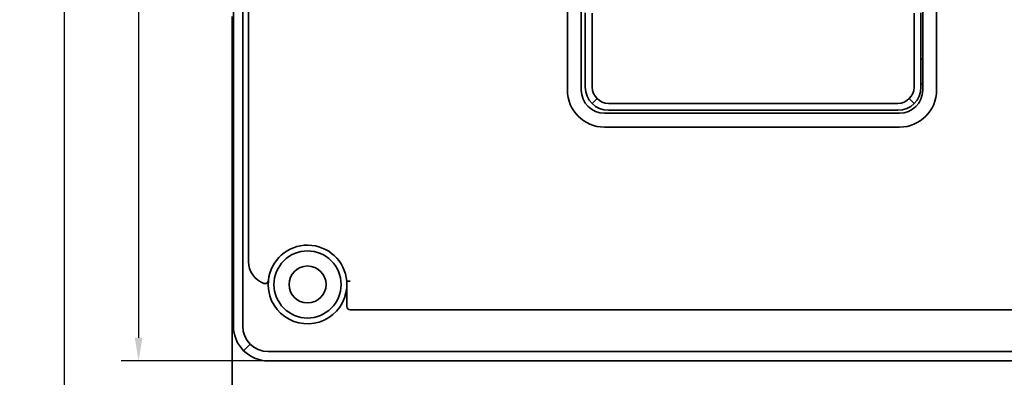
# Model space of a CAD drawing. Units: millimetres. Extents: x 4453 to 14424, y -6946 to -4084.
# Drawn here: x 13659 to 13744, y -6661 to -6630 of the extents above; entities that cross this region are included whole.
import ezdxf

# ---------------------------------------------------------------- set-up
doc = ezdxf.new("R2010")
doc.units = ezdxf.units.MM
doc.header["$LTSCALE"] = 20
doc.layers.get('0').update_dxf_attribs({"lineweight": 18})
doc.layers.add('1', color=1, linetype='Continuous', lineweight=35)
doc.styles.add('DIM', font='Romans.shx', dxfattribs={"oblique": 15})
doc.dimstyles.new('STANDARD$0', dxfattribs={"dimtxt": 2.5, "dimasz": 2, "dimexe": 1.5, "dimexo": 0, "dimgap": 0.5, "dimtad": 1, "dimdec": 1, "dimdsep": 46, "dimtxsty": 'DIM', "dimcen": 0.5, "dimclrd": 1, "dimclre": 1, "dimclrt": 2, "dimadec": 0, "dimazin": 0, "dimtfac": 1, "dimtdec": 1, "dimtmove": 0, "dimatfit": 3, "dimfxl": 0, "dimtolj": 1, "dimarcsym": 0})

# ---------------------------------------------------------------- blocks, each defined once
blk = doc.blocks.new('*D259')
at = {"color": 1, "lineweight": -2}
for p, q in [((13679.251, -6532.684), (13649.012, -6532.684)), ((13650.512, -6534.684), (13650.512, -6690.684)), ((13679.251, -6692.684), (13649.012, -6692.684))]:
    blk.add_line(p, q, dxfattribs=at)
at = {"color": 1}
for points in [[(13650.178, -6534.684), (13650.845, -6534.684), (13650.512, -6532.684)], [(13650.178, -6690.684), (13650.845, -6690.684), (13650.512, -6692.684)]]:
    blk.add_solid(points, dxfattribs=at)
at = {"layer": 'Defpoints', "color": 0}
for p in [(13679.251, -6532.684), (13650.512, -6692.684), (13679.251, -6692.684)]:
    blk.add_point(p, dxfattribs=at)
at = {"color": 2, "insert": (13648.762, -6612.684), "char_height": 2.5, "attachment_point": 5, "rotation": 90, "style": 'DIM'}
blk.add_mtext('\\A1;160', dxfattribs=at)
blk = doc.blocks.new('*D262')
at = {"color": 1, "lineweight": -2}
for p, q in [((13684.751, -6542.684), (13655.065, -6542.684)), ((13656.565, -6544.684), (13656.565, -6680.684)), ((13684.751, -6682.684), (13655.065, -6682.684))]:
    blk.add_line(p, q, dxfattribs=at)
at = {"color": 1}
for points in [[(13656.232, -6544.684), (13656.898, -6544.684), (13656.565, -6542.684)], [(13656.232, -6680.684), (13656.898, -6680.684), (13656.565, -6682.684)]]:
    blk.add_solid(points, dxfattribs=at)
at = {"layer": 'Defpoints', "color": 0}
for p in [(13684.751, -6542.684), (13656.565, -6682.684), (13684.751, -6682.684)]:
    blk.add_point(p, dxfattribs=at)
at = {"color": 2, "insert": (13654.815, -6612.684), "char_height": 2.5, "attachment_point": 5, "rotation": 90, "style": 'DIM'}
blk.add_mtext('\\A1;140', dxfattribs=at)
blk = doc.blocks.new('*D260')
at = {"color": 1, "lineweight": -2}
for p, q in [((13680.951, -6566.184), (13668.153, -6566.184)), ((13669.653, -6568.184), (13669.653, -6657.184)), ((13680.951, -6659.184), (13668.153, -6659.184))]:
    blk.add_line(p, q, dxfattribs=at)
at = {"color": 1}
for points in [[(13669.32, -6568.184), (13669.987, -6568.184), (13669.653, -6566.184)], [(13669.32, -6657.184), (13669.987, -6657.184), (13669.653, -6659.184)]]:
    blk.add_solid(points, dxfattribs=at)
at = {"layer": 'Defpoints', "color": 0}
for p in [(13680.951, -6566.184), (13669.653, -6659.184), (13680.951, -6659.184)]:
    blk.add_point(p, dxfattribs=at)
at = {"color": 2, "insert": (13667.903, -6612.684), "char_height": 2.5, "attachment_point": 5, "rotation": 90, "style": 'DIM'}
blk.add_mtext('\\A1;93', dxfattribs=at)
blk = doc.blocks.new('*D263')
at = {"color": 1, "lineweight": -2}
for p, q in [((13701.351, -6544.934), (13661.745, -6544.934)), ((13663.245, -6678.434), (13663.245, -6546.934)), ((13701.351, -6680.434), (13661.745, -6680.434))]:
    blk.add_line(p, q, dxfattribs=at)
at = {"color": 1}
for points in [[(13662.911, -6546.934), (13663.578, -6546.934), (13663.245, -6544.934)], [(13662.911, -6678.434), (13663.578, -6678.434), (13663.245, -6680.434)]]:
    blk.add_solid(points, dxfattribs=at)
at = {"layer": 'Defpoints', "color": 0}
for p in [(13663.245, -6544.934), (13701.351, -6544.934), (13701.351, -6680.434)]:
    blk.add_point(p, dxfattribs=at)
at = {"color": 2, "insert": (13661.495, -6612.684), "char_height": 2.5, "attachment_point": 5, "rotation": 90, "style": 'DIM'}
blk.add_mtext('\\A1;135.5', dxfattribs=at)

msp = doc.modelspace()

# ---------------------------------------------------------------- linework, layer by layer
at = {"layer": '1', "color": 155, "linetype": 'Continuous'}
for p, q in [((13677.851, -6656.184), (13677.851, -6569.184)), ((13678.651, -6569.184), (13678.651, -6656.184)), ((13679.151, -6650.607), (13679.151, -6581.584)), ((13706.701, -6587.584), (13706.701, -6635.784)), ((13707.901, -6587.584), (13707.901, -6635.784)), ((13737.401, -6635.784), (13737.401, -6587.584)), ((13738.601, -6635.784), (13738.601, -6587.584)), ((13708.251, -6635.534), (13708.251, -6629.101)), ((13708.851, -6629.136), (13708.851, -6635.534)), ((13736.651, -6635.534), (13736.651, -6629.136)), ((13737.251, -6629.101), (13737.251, -6635.534)), ((13677.751, -6629.418), (13677.751, -6629.919)), ((13677.751, -6664.934), (13677.751, -6629.919)), ((13709.261, -6636.524), (13708.837, -6636.949)), ((13710.251, -6636.934), (13735.251, -6636.934)), ((13736.665, -6636.949), (13736.241, -6636.524)), ((13709.901, -6637.784), (13735.401, -6637.784)), ((13735.251, -6637.534), (13710.251, -6637.534)), ((13709.901, -6638.984), (13735.401, -6638.984)), ((13687.639, -6654.484), (13687.639, -6652.303)), ((13757.363, -6654.784), (13687.939, -6654.784)), ((13678.73, -6658.306), (13679.295, -6657.74)), ((13680.851, -6658.384), (13764.451, -6658.384)), ((13764.451, -6659.184), (13680.851, -6659.184))]:
    msp.add_line(p, q, dxfattribs=at)
for radius in [2.9, 1.6]:
    msp.add_circle((13684.251, -6652.584), radius, dxfattribs=at)
at = {"layer": '1', "color": 155, "linetype": 'Continuous', "extrusion": (0, 0, -1)}
for centre, radius, start, end in [((-13709.901, -6635.784), 3.2, 270, 0), ((-13709.901, -6635.784), 2, 270, 0), ((-13710.251, -6635.534), 2, 270, 0), ((-13735.251, -6635.534), 2, 180, 270), ((-13735.401, -6635.784), 3.2, 180, 270), ((-13735.401, -6635.784), 2, 180, 270), ((-13681.151, -6650.607), 2, 289.96583, 0), ((-13684.251, -6652.584), 3.4, 184.73948, 5.88779), ((-13687.939, -6654.484), 0.3, 270, 0), ((-13680.851, -6656.184), 3, 270, 0)]:
    msp.add_arc(centre, radius, start, end, dxfattribs=at)
at = {"layer": '1', "color": 155, "linetype": 'Continuous'}
for centre, radius, start, end in [((13710.251, -6635.534), 1.4, 180, 270), ((13735.251, -6635.534), 1.4, 270, 0), ((13684.251, -6652.584), 3.4, 4.73948, 174.11221), ((13680.57, -6652.205), 0.3, 250.03417, 354.11221), ((13680.851, -6656.184), 2.2, 180, 270)]:
    msp.add_arc(centre, radius, start, end, dxfattribs=at)
msp.add_ellipse((13678.251, -6629.919), major_axis=(0.5, 0), ratio=0.03125, start_param=3.141593, end_param=3.785104, dxfattribs=at)
for points in [[(13737.251, -6633.11), (13737.401, -6633.11)], [(13737.251, -6635.286), (13737.401, -6635.286)]]:
    msp.add_open_spline(points, degree=1, dxfattribs=at)
msp.add_open_spline([(13687.939, -6652.291), (13687.861, -6652.294), (13687.783, -6652.298), (13687.672, -6652.302), (13687.639, -6652.303), (13687.639, -6652.303)], degree=3, knots=[0, 0, 0, 0, 0.50051, 0.50051, 1, 1, 1, 1], dxfattribs=at)

# ---------------------------------------------------------------- dimensions: what is measured, and where the dimension line sits
at = {"color": 1}
for base, p1, p2, picture, middle in [((13650.512, -6692.684), (13679.251, -6532.684), (13679.251, -6692.684), '*D259', (13648.762, -6612.684)), ((13656.565, -6682.684), (13684.751, -6542.684), (13684.751, -6682.684), '*D262', (13654.815, -6612.684)), ((13663.245, -6544.934), (13701.351, -6680.434), (13701.351, -6544.934), '*D263', (13661.495, -6612.684)), ((13669.653, -6659.184), (13680.951, -6566.184), (13680.951, -6659.184), '*D260', (13667.903, -6612.684))]:
    dim = msp.add_linear_dim(base=base, p1=p1, p2=p2, angle=90, dimstyle='STANDARD$0', override={"dimfxl": 1.5}, dxfattribs=at)
    dim.commit()
    dim.dimension.update_dxf_attribs({"geometry": picture, "text_midpoint": middle})

doc.saveas('drawing.dxf')
